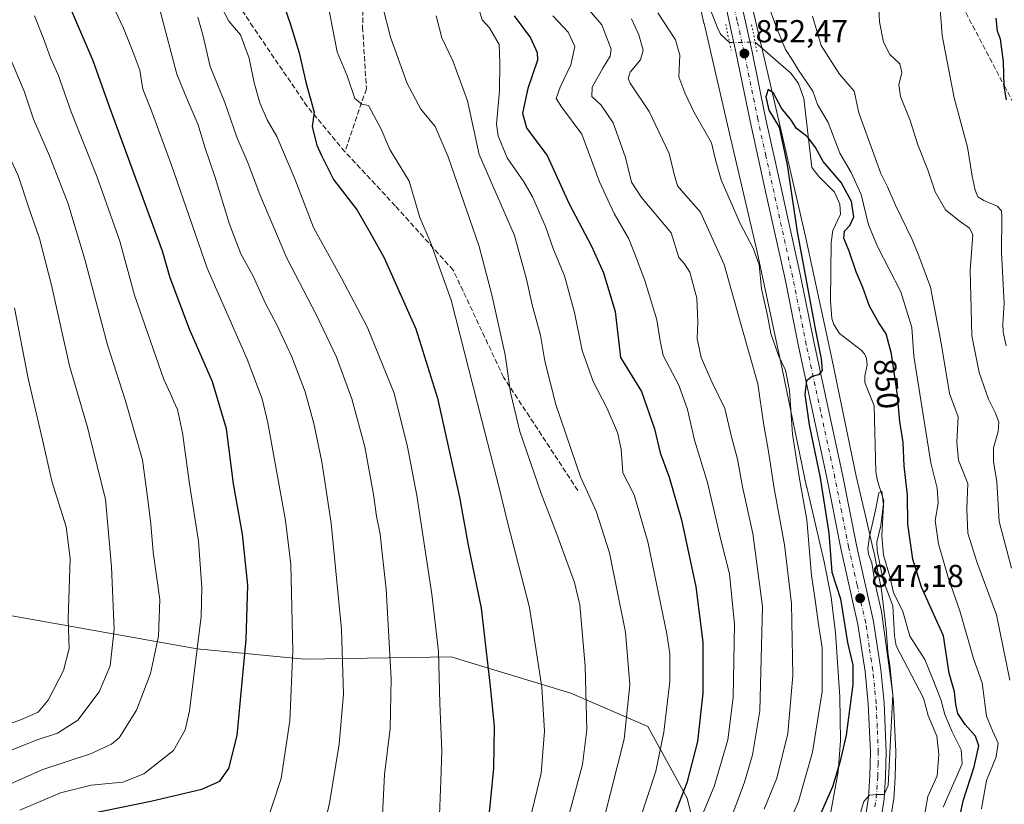
# Model space of a CAD drawing. Units: metres. Extents: x 623877 to 627314, y 4764255 to 4766630.
# Drawn here: x 624877 to 625188, y 4764741 to 4764989 of the extents above; entities that cross this region are included whole.
import ezdxf
from ezdxf.enums import TextEntityAlignment as Align

# ---------------------------------------------------------------- set-up
doc = ezdxf.new("R2010")
doc.units = ezdxf.units.M
doc.header["$MEASUREMENT"] = 0
for name, pattern in [('DGN Style 3', [2.307223458686699, 1.648016756204785, -0.6592067024819142]), ('DGN Style 4', [2.6384748266838614, 1.318413404963828, -0.6592067024819142, 0.001648016756204785, -0.6592067024819142]), ('DGN Style 5', [1.1536117293433497, 0.4944050268614355, -0.6592067024819142])]:
    doc.linetypes.add(name, pattern=pattern)
for name, color, linetype, lineweight in [('Arbolado forestal CxS', 92, 'Continuous', 0), ('Carretera de calzada única Cxs', 7, 'Continuous', 13), ('Carretera de calzada única eje', 7, 'DGN Style 4', 0), ('Corriente natural lineal', 142, 'Continuous', 13), ('Corriente natural lineal oculto', 9, 'DGN Style 4', 13), ('Curva de nivel maestra', 30, 'Continuous', 30), ('Curva de nivel normal', 30, 'Continuous', 0), ('Núcleo urbano CxS', 7, 'Continuous', 0), ('Puente lineal', 2, 'DGN Style 5', 0), ('Punto de cota en terreno', 7, 'Continuous', 0), ('Rótulo de curva de nivel directora', 7, 'Continuous', 0), ('Rótulo de punto de cota en terreno', 7, 'Continuous', 0), ('Senda', 7, 'DGN Style 3', 0)]:
    doc.layers.add(name, color=color, linetype=linetype, lineweight=lineweight)
doc.styles.add('Style-Arial', font='txt')

# ---------------------------------------------------------------- blocks, each defined once
blk = doc.blocks.new('*U8')
at = {"layer": 'Arbolado forestal CxS', "color": 92, "linetype": 'Continuous', "lineweight": 0}
blk.add_polyline3d([(625151.9593000002, 4764737.078299999, 843.3622999999935), (625152.8041000003, 4764742.487299999, 844.2446999999958), (625152.8337000003, 4764742.755899999, 844.2638000000006), (625153.2937000003, 4764749.845899999, 844.7544000000053), (625153.2993000001, 4764749.974500001, 844.762600000002), (625153.4693, 4764757.7345, 845.076199999996), (625153.4700999996, 4764757.800100001, 845.0763000000006), (625153.4672999998, 4764757.9299, 845.0783999999985), (625152.7972999997, 4764773.4099, 845.3181999999942), (625152.7855000002, 4764773.575300001, 845.3298999999971), (625151.7455000002, 4764784.0953, 845.027900000001), (625151.7254999997, 4764784.2543, 845.0138000000006), (625150.9567, 4764789.272700001, 844.883799999996), (625150.4392999997, 4764796.6987, 845.140400000004), (625150.3982999995, 4764797.1237, 845.1692999999941), (625150.1503, 4764799.1325, 845.2793999999994), (625148.9574999996, 4764808.784700001, 845.4700000000012), (625148.9495000001, 4764808.847899999, 845.4719000000041), (625148.8645000001, 4764809.3643, 845.4918000000034), (625148.8602999998, 4764809.3839, 845.4928000000073), (625146.5225000001, 4764820.985900001, 845.1022999999988), (625146.4725000003, 4764821.217300001, 845.1144000000058), (625143.9074999997, 4764832.251300001, 846.9352999999975), (625141.0078999996, 4764844.722899999, 847.4759000000049), (625133.2994999997, 4764881.7641, 848.3340000000027), (625133.2899000002, 4764881.8091, 848.330700000006), (625125.3706999999, 4764918.7961, 849.455700000006), (625125.3422999998, 4764918.924100001, 849.4621999999945), (625117.0137, 4764954.930299999, 849.7274000000034), (625117.0109000001, 4764954.9429, 849.7263999999997), (625114.6041000001, 4764965.272299999, 851.1027999999933), (625108.6155000003, 4764990.974099999, 853.173299999995)], dxfattribs=at)
blk = doc.blocks.new('*U9')
at = {"layer": 'Arbolado forestal CxS', "color": 92, "linetype": 'Continuous', "lineweight": 0}
for points in [[(625090.6363000004, 4764998.0977, 850.5383000000003), (625093.0066999998, 4764987.456900001, 850.6346999999952), (625093.0241, 4764987.381100001, 850.6419000000025), (625101.4269000003, 4764951.318299999, 852.3696000000054), (625109.7389000002, 4764915.382099999, 854.0424000000058), (625117.6397000002, 4764878.481500001, 856.1429000000062), (625125.3623000003, 4764841.371900001, 854.3147999999929), (625125.4023000002, 4764841.190500001, 854.3074000000053), (625130.8613, 4764817.7095, 852.4566000000051), (625133.1155000003, 4764806.521299999, 851.682799999995), (625134.4929000001, 4764795.3737, 852.9851000000054), (625135.9029000001, 4764775.135299999, 852.9949000000053), (625136.0802999996, 4764761.2641, 851.8583999999975), (625135.3627000004, 4764751.531300001, 851.1490000000049), (625132.6467000004, 4764736.5941, 849.8044999999984)], [(625094.5201000003, 4764715.3073, 864.7311999999948), (625087.7295000004, 4764743.160499999, 875.0455999999976), (625075.3021000001, 4764765.8397, 883.0761000000057), (625050.9972999999, 4764776.256100001, 892.4746000000014), (625017.4222999997, 4764786.4847, 902.9265000000015), (625013.3355, 4764787.730699999, 904.171100000007), (624966.9715, 4764786.991699999, 919.3132000000041), (624933.2494999999, 4764790.266899999, 930.776199999993), (624867.6312999995, 4764801.9309, 953.2152999999963), (624798.1222999999, 4764818.6165, 977.9575999999943), (624733.1807000004, 4764827.7499, 992.9611000000004), (624701.3935000002, 4764829.149900001, 999.748000000007), (624679.9493000006, 4764819.275699999, 1004.063500000004), (624658.5251000002, 4764808.130700001, 1007.312399999995), (624664.5219000002, 4764790.432700001, 1005.801800000001), (624680.4496999999, 4764787.509299999, 1003.651899999997), (624693.4023000002, 4764771.8281, 998.698000000004), (624705.9489000002, 4764741.524900001, 981.9323000000004), (624729.2134999996, 4764716.476700001, 969.6025999999983)]]:
    blk.add_polyline3d(points, dxfattribs=at)
blk = doc.blocks.new('5PATER')
at = {"layer": 'Punto de cota en terreno', "linetype": 'Continuous', "lineweight": 0}
h = blk.add_hatch(color=51, dxfattribs=at)
edge = h.paths.add_edge_path()
edge.add_ellipse((0, 0), major_axis=(-0.1095731443231308, -0.1110710700762829), ratio=0.9994222409660322, start_angle=0, end_angle=360)

msp = doc.modelspace()

# ---------------------------------------------------------------- linework, layer by layer
at = {"layer": 'Arbolado forestal CxS', "color": 92, "linetype": 'Continuous', "lineweight": 0}
for points in [[(625090.6363000004, 4764998.0977, 850.5383000000003), (625093.0066999998, 4764987.456900001, 850.6346999999952), (625093.0241, 4764987.381100001, 850.6419000000025), (625101.4269000003, 4764951.318299999, 852.3696000000054), (625109.7389000002, 4764915.382099999, 854.0424000000058), (625117.6397000002, 4764878.481500001, 856.1429000000062), (625125.3623000003, 4764841.371900001, 854.3147999999929), (625125.4023000002, 4764841.190500001, 854.3074000000053), (625130.8613, 4764817.7095, 852.4566000000051), (625133.1155000003, 4764806.521299999, 851.682799999995), (625134.4929000001, 4764795.3737, 852.9851000000054), (625135.9029000001, 4764775.135299999, 852.9949000000053), (625136.0802999996, 4764761.2641, 851.8583999999975), (625135.3627000004, 4764751.531300001, 851.1490000000049), (625132.6467000004, 4764736.5941, 849.8044999999984), (625132.1407000005, 4764735.779300001, 849.8684999999969), (625132.0604999998, 4764735.647100001, 849.8761999999989), (625127.4137000004, 4764727.828700001, 849.9673999999941), (625114.7521000003, 4764710.5275, 852.5344999999943), (625114.5563000003, 4764710.247500001, 852.5828000000038), (625114.4528999999, 4764710.0891, 852.6055999999954), (625110.5603, 4764703.953700001, 853.1055000000052)], [(625108.6155000003, 4764990.974099999, 853.173299999995), (625114.6041000001, 4764965.272299999, 851.1027999999933), (625117.0109000001, 4764954.9429, 849.7263999999997), (625117.0137, 4764954.930299999, 849.7274000000034), (625125.3422999998, 4764918.924100001, 849.4621999999945), (625125.3706999999, 4764918.7961, 849.455700000006), (625133.2899000002, 4764881.8091, 848.330700000006), (625133.2994999997, 4764881.7641, 848.3340000000027), (625141.0078999996, 4764844.722899999, 847.4759000000049), (625143.9074999997, 4764832.251300001, 846.9352999999975), (625146.4725000003, 4764821.217300001, 845.1144000000058), (625146.5225000001, 4764820.985900001, 845.1022999999988), (625148.8602999998, 4764809.3839, 845.4928000000073), (625148.8645000001, 4764809.3643, 845.4918000000034), (625148.9495000001, 4764808.847899999, 845.4719000000041), (625148.9574999996, 4764808.784700001, 845.4700000000012), (625150.1503, 4764799.1325, 845.2793999999994), (625150.3982999995, 4764797.1237, 845.1692999999941), (625150.4392999997, 4764796.6987, 845.140400000004), (625150.9567, 4764789.272700001, 844.883799999996), (625151.7254999997, 4764784.2543, 845.0138000000006), (625151.7455000002, 4764784.0953, 845.027900000001), (625152.7855000002, 4764773.575300001, 845.3298999999971), (625152.7972999997, 4764773.4099, 845.3181999999942), (625153.4672999998, 4764757.9299, 845.0783999999985), (625153.4700999996, 4764757.800100001, 845.0763000000006), (625153.4693, 4764757.7345, 845.076199999996), (625153.2993000001, 4764749.974500001, 844.762600000002), (625153.2937000003, 4764749.845899999, 844.7544000000053), (625152.8337000003, 4764742.755899999, 844.2638000000006), (625152.8041000003, 4764742.487299999, 844.2446999999958), (625151.9593000002, 4764737.078299999, 843.3622999999935)], [(624729.2134999996, 4764716.476700001, 969.6025999999983), (624705.9489000002, 4764741.524900001, 981.9323000000004), (624693.4023000002, 4764771.8281, 998.698000000004), (624680.4496999999, 4764787.509299999, 1003.651899999997), (624664.5219000002, 4764790.432700001, 1005.801800000001), (624658.5251000002, 4764808.130700001, 1007.312399999995), (624679.9493000006, 4764819.275699999, 1004.063500000004), (624701.3935000002, 4764829.149900001, 999.748000000007), (624733.1807000004, 4764827.7499, 992.9611000000004), (624798.1222999999, 4764818.6165, 977.9575999999943), (624867.6312999995, 4764801.9309, 953.2152999999963), (624933.2494999999, 4764790.266899999, 930.776199999993), (624966.9715, 4764786.991699999, 919.3132000000041), (625013.3355, 4764787.730699999, 904.171100000007), (625017.4222999997, 4764786.4847, 902.9265000000015), (625050.9972999999, 4764776.256100001, 892.4746000000014), (625075.3021000001, 4764765.8397, 883.0761000000057), (625087.7295000004, 4764743.160499999, 875.0455999999976), (625094.5201000003, 4764715.3073, 864.7311999999948)], [(625094.5201000003, 4764715.3073, 864.7311999999948), (625087.7295000004, 4764743.160499999, 875.0455999999976), (625075.3021000001, 4764765.8397, 883.0761000000057), (625050.9972999999, 4764776.256100001, 892.4746000000014), (625017.4222999997, 4764786.4847, 902.9265000000015), (625013.3355, 4764787.730699999, 904.171100000007), (624966.9715, 4764786.991699999, 919.3132000000041), (624933.2494999999, 4764790.266899999, 930.776199999993), (624867.6312999995, 4764801.9309, 953.2152999999963), (624798.1222999999, 4764818.6165, 977.9575999999943), (624733.1807000004, 4764827.7499, 992.9611000000004), (624701.3935000002, 4764829.149900001, 999.748000000007), (624679.9493000006, 4764819.275699999, 1004.063500000004), (624658.5251000002, 4764808.130700001, 1007.312399999995), (624664.5219000002, 4764790.432700001, 1005.801800000001), (624680.4496999999, 4764787.509299999, 1003.651899999997), (624693.4023000002, 4764771.8281, 998.698000000004), (624705.9489000002, 4764741.524900001, 981.9323000000004), (624729.2134999996, 4764716.476700001, 969.6025999999983)], [(625094.5201000003, 4764715.3073, 864.7311999999948), (625087.7295000004, 4764743.160499999, 875.0455999999976), (625075.3021000001, 4764765.8397, 883.0761000000057), (625050.9972999999, 4764776.256100001, 892.4746000000014), (625017.4222999997, 4764786.4847, 902.9265000000015), (625013.3355, 4764787.730699999, 904.171100000007), (624966.9715, 4764786.991699999, 919.3132000000041), (624933.2494999999, 4764790.266899999, 930.776199999993), (624867.6312999995, 4764801.9309, 953.2152999999963), (624798.1222999999, 4764818.6165, 977.9575999999943), (624733.1807000004, 4764827.7499, 992.9611000000004), (624701.3935000002, 4764829.149900001, 999.748000000007), (624679.9493000006, 4764819.275699999, 1004.063500000004), (624658.5251000002, 4764808.130700001, 1007.312399999995), (624664.5219000002, 4764790.432700001, 1005.801800000001), (624680.4496999999, 4764787.509299999, 1003.651899999997), (624693.4023000002, 4764771.8281, 998.698000000004), (624705.9489000002, 4764741.524900001, 981.9323000000004), (624729.2134999996, 4764716.476700001, 969.6025999999983)]]:
    msp.add_polyline3d(points, dxfattribs=at)
at = {"layer": 'Carretera de calzada única Cxs', "color": 7, "linetype": 'Continuous', "lineweight": 13}
for points in [[(625103.8101000005, 4764998.3101, 868.6251000000049), (625108.0701000001, 4764979.0101, 863.997000000003), (625112.4401000004, 4764957.6601, 855.5519999999962), (625117.5401, 4764934.610099999, 852.1587000000001), (625123.4401000004, 4764907.870100001, 857.5648999999976), (625127.7301000003, 4764886.6501, 855.2249000000012), (625136.7500999998, 4764844.720100001, 854.9321999999958), (625141.0601000005, 4764822.920100001, 852.7896999999939), (625146.4501, 4764798.880100001, 854.9630999999937), (625148.7600999996, 4764783.800100001, 852.5138000000006), (625149.8000999996, 4764773.280099999, 850.0581999999995), (625150.4700999996, 4764757.800100001, 859.9707999999956), (625150.3000999996, 4764750.040100001, 862.8950000000042), (625149.8400999998, 4764742.950099999, 862.932799999995), (625149.0000999998, 4764737.5701, 864.0565999999964)], [(625103.8101000005, 4764998.3101, 868.6251000000049), (625108.0701000001, 4764979.0101, 863.997000000003), (625112.4401000004, 4764957.6601, 855.5519999999962), (625117.5401, 4764934.610099999, 852.1587000000001), (625123.4401000004, 4764907.870100001, 857.5648999999976), (625127.7301000003, 4764886.6501, 855.2249000000012), (625136.7500999998, 4764844.720100001, 854.9321999999958), (625141.0601000005, 4764822.920100001, 852.7896999999939), (625146.4501, 4764798.880100001, 854.9630999999937), (625148.7600999996, 4764783.800100001, 852.5138000000006), (625149.8000999996, 4764773.280099999, 850.0581999999995), (625150.4700999996, 4764757.800100001, 859.9707999999956), (625150.3000999996, 4764750.040100001, 862.8950000000042), (625149.8400999998, 4764742.950099999, 862.932799999995), (625149.0000999998, 4764737.5701, 864.0565999999964)], [(625144.1101000002, 4764738.5601, 866.280899999998), (625144.8800999997, 4764743.4901, 863.9934999999969), (625145.3201000001, 4764750.2501, 861.3828999999969), (625145.4901000002, 4764757.7501, 857.6950000000071), (625144.8201000001, 4764772.9301, 860.3828000000068), (625143.8101000005, 4764783.1801, 863.773199999996), (625141.5500999996, 4764797.960100001, 871.6698000000034), (625136.1801000005, 4764821.890100001, 863.3681999999973), (625131.8601000002, 4764843.710100001, 865.8491000000067), (625122.8501000004, 4764885.630100001, 867.3482999999978), (625118.5701000001, 4764906.840100001, 868.018200000006), (625112.6700999998, 4764933.530099999, 860.3487000000023), (625107.5701000001, 4764956.620100001, 859.3522999999988), (625103.1901000004, 4764977.970100001, 861.9517999999954), (625098.9401000004, 4764997.2401, 866.5402999999933)], [(625144.1101000002, 4764738.5601, 866.280899999998), (625144.8800999997, 4764743.4901, 863.9934999999969), (625145.3201000001, 4764750.2501, 861.3828999999969), (625145.4901000002, 4764757.7501, 857.6950000000071), (625144.8201000001, 4764772.9301, 860.3828000000068), (625143.8101000005, 4764783.1801, 863.773199999996), (625141.5500999996, 4764797.960100001, 871.6698000000034), (625136.1801000005, 4764821.890100001, 863.3681999999973), (625131.8601000002, 4764843.710100001, 865.8491000000067), (625122.8501000004, 4764885.630100001, 867.3482999999978), (625118.5701000001, 4764906.840100001, 868.018200000006), (625112.6700999998, 4764933.530099999, 860.3487000000023), (625107.5701000001, 4764956.620100001, 859.3522999999988), (625103.1901000004, 4764977.970100001, 861.9517999999954), (625098.9401000004, 4764997.2401, 866.5402999999933)]]:
    msp.add_polyline3d(points, dxfattribs=at)
at = {"layer": 'Carretera de calzada única eje', "color": 7, "linetype": 'DGN Style 4', "lineweight": 0}
msp.add_polyline3d([(625146.9401000004, 4764740.530099999, 863.1254999999946), (625147.3601000002, 4764743.220100001, 861.814400000003), (625147.8101000005, 4764750.140100001, 859.3647000000057), (625147.8901000004, 4764753.890100001, 856.387600000002), (625147.9801000003, 4764757.770099999, 853.8350000000064), (625147.6401000004, 4764765.5101, 853.276199999993), (625147.3101000005, 4764773.100099999, 853.4391000000032), (625146.7901, 4764778.360099999, 854.5295999999945), (625146.2801000001, 4764783.4901, 857.4437999999938), (625145.1501000002, 4764790.880100001, 863.6630000000005), (625144.0000999998, 4764798.420100001, 864.4087000000001), (625141.3101000005, 4764810.440099999, 858.7565000000033), (625138.6201, 4764822.4001, 857.8083000000044), (625136.4600999998, 4764833.3101, 861.2822000000016), (625134.3101000005, 4764844.210100001, 860.2213000000047), (625129.7901, 4764865.1801, 862.6698999999935), (625125.2901, 4764886.140100001, 860.8248000000023), (625123.1501000002, 4764896.7401, 859.0580999999949), (625121.0000999998, 4764907.350099999, 862.3168000000006), (625118.0601000005, 4764920.720100001, 859.922000000006), (625115.1001000004, 4764934.0701, 856.3318), (625112.5601000005, 4764945.590100001, 868.7737999999954), (625110.0000999998, 4764957.140100001, 856.6935999999987), (625107.8101000005, 4764967.8101, 868.280899999998), (625105.6300999997, 4764978.4901, 862.5518000000012), (625103.5000999998, 4764988.140100001, 856.3393999999971), (625101.3800999997, 4764997.770099999, 866.8319999999949)], dxfattribs=at)
at = {"layer": 'Corriente natural lineal', "color": 142, "linetype": 'Continuous', "lineweight": 13}
for points in [[(625080.5876000002, 4765049.370200001, 852.532600000006), (625080.7211999996, 4765048.910399999, 852.4909000000043), (625081.2792999997, 4765039.122500001, 851.936400000006), (625082.7074999996, 4765032.8804, 851.524900000004), (625083.4643999999, 4765023.859200001, 851.3718999999984), (625086.5107000005, 4765014.130700001, 851.1609000000027), (625087.915, 4765006.4362, 850.4242999999988), (625090.0810000002, 4765001.779999999, 850.7565000000033), (625093, 4764997, 850.4838000000019), (625097.3457000004, 4764985.8365, 849.9455000000017), (625098.2717000004, 4764984.050600001, 850.0972000000038), (625101.0665999996, 4764981.377, 850.3271999999997)], [(625109.1401000004, 4764981.5001, 852.4342000000034), (625120.4401000004, 4764971.700099999, 853.0688999999984), (625122.8000999996, 4764968.4801, 853.5531000000047), (625124.5201000003, 4764963.720100001, 853.0203999999941), (625127.0379999997, 4764941.9792, 848.5724999999949), (625129.2710999995, 4764939.187799999, 848.7292000000016), (625134.2125000004, 4764934.241699999, 848.5436999999948), (625135.8019000003, 4764930.4386, 848.2762999999978), (625136.0497000003, 4764927.274599999, 848.1515999999974), (625133.6550000003, 4764922.127400001, 848.2774000000064), (625133.0811000001, 4764918.3391, 847.9830999999976), (625132.9123999998, 4764899.9472, 847.3592999999966), (625133.2845999999, 4764894.445, 847.4066000000021), (625133.9254999999, 4764892.489200001, 847.3845000000002), (625135.7193999998, 4764889.691199999, 847.156799999997), (625142.6087999997, 4764884.428400001, 847.3071999999958), (625143.6810999997, 4764883.2576, 847.3386000000029), (625144.3123000005, 4764881.791400001, 847.2403999999952), (625144.4221999999, 4764879.819800001, 846.9768000000041), (625143.7081000004, 4764876.2612, 846.5215999999928), (625143.7578999996, 4764874.200800001, 846.4474999999949), (625146.6834000006, 4764866.893999999, 846.0109999999986), (625147.1778999995, 4764846.0471, 845.459600000002), (625147.6867000004, 4764843.262700001, 845.3325000000042), (625149.7429000001, 4764836.9639, 845.5709999999963), (625148.7588999998, 4764829.1086, 845.423299999995), (625147.5377000002, 4764823.905999999, 844.7783999999956), (625147.6546, 4764821.2127, 844.6918000000006), (625149.4784000004, 4764811.883300001, 845.3092000000034), (625152.5448000003, 4764803.8146, 844.1411999999982), (625153.1112000003, 4764794.379699999, 844.1325999999973), (625153.6397000002, 4764791.265100001, 844.0390999999945), (625162.2625000002, 4764774.692700001, 841.7072999999947), (625163.7117999997, 4764769.288000001, 841.7850000000036), (625166.4162999997, 4764762.7292, 841.5712000000058), (625167.0839999998, 4764756.990300001, 841.1229000000021), (625166.5587999999, 4764750.2125, 841.026199999993), (625163.5988999996, 4764743.755200001, 841.624800000005), (625162.1686000006, 4764735.3215, 841.060500000007)]]:
    msp.add_polyline3d(points, dxfattribs=at)
at = {"layer": 'Corriente natural lineal oculto', "color": 9, "linetype": 'DGN Style 4', "lineweight": 13, "extrusion": (-0.2524626489946504, -0.003849402624380689, 0.9675989835474402), "elevation": -175334.2272465634, "flags": 128}
msp.add_lwpolyline([(-4754897.516176039, 675282.9844564608), (-4754897.516176039, 675291.3292755047)], dxfattribs=at)
at = {"layer": 'Curva de nivel maestra', "color": 30, "linetype": 'Continuous', "lineweight": 30, "flags": 128}
for points, elevation in [([(624900.0599999997, 4764738.530099999), (624918.5800000001, 4764742.270099999), (624934.6500000004, 4764746.0701), (624940.3200000003, 4764748.5701), (624943.1500000004, 4764752.530099999), (624945.7999999998, 4764762.920100001), (624948.6399999997, 4764793.2601), (624949.1500000004, 4764810.360099999), (624947.4800000006, 4764826.370100001), (624944.6799999997, 4764842.2401), (624942.4699999997, 4764859.620100001), (624938.04, 4764874.4801), (624930.8200000003, 4764891.0801), (624924.6600000003, 4764907.200099999), (624922.2800000003, 4764915.600099999), (624905.4600000001, 4764961.4101), (624900.4600000001, 4764975.5801), (624888.5700000003, 4765003.3201)], 925), ([(624958.7699999996, 4764998.360099999), (624962.6900000004, 4764987.090100001), (624965.4100000003, 4764978.100099999), (624967.5899999999, 4764968.5001), (624970.1200000001, 4764959.460100001), (624969.4800000006, 4764954.9001), (624969.9500000002, 4764952.6601), (624970.9299999997, 4764949.030099999), (624972.2800000003, 4764945.960100001), (624976.1699999999, 4764938.1601), (624983.6100000005, 4764928.590100001), (624987.6200000001, 4764921.600099999), (624992.1500000004, 4764913.470100001), (625002.1299999999, 4764891.120100001), (625009, 4764869.270099999), (625015.9299999997, 4764838.0601), (625018.6299999999, 4764822.9101), (625022.7599999999, 4764803.090100001), (625025.5599999997, 4764778.5601), (625026.8399999999, 4764765.840100001), (625026.6799999997, 4764752.670100001), (625024.7400000002, 4764733.380100001)], 900), ([(625033.1799999997, 4764989.7601), (625038.3099999997, 4764982.8201), (625040.4299999997, 4764978.280099999), (625040.4800000006, 4764975.800100001), (625037.5199999996, 4764966.9101), (625035.7599999999, 4764959.100099999), (625037.0099999999, 4764954.5001), (625039.3799999999, 4764951.390100001), (625043.5800000001, 4764945.7401), (625050.4900000002, 4764930.4901), (625057.5499999998, 4764917.170100001), (625061.3600000005, 4764908.8101), (625065, 4764896.600099999), (625066.7400000002, 4764882.0701), (625073.3399999999, 4764871.370100001), (625077.4600000001, 4764859.5701), (625079.2000000002, 4764852.0601), (625082.0700000003, 4764844.4001), (625085.9199999999, 4764830.920100001), (625090.4400000004, 4764809.780099999), (625092.6500000004, 4764792.370100001), (625092.6399999997, 4764776.300100001), (625090.9299999997, 4764761.050100001), (625087.6100000005, 4764748.0801), (625081.4800000006, 4764732.420100001)], 875), ([(625188.4000000004, 4764963.360099999), (625187.6299999999, 4764967.6501), (625187.4600000001, 4764975.350099999), (625186.5199999996, 4764982.4001), (625185.5499999998, 4764984.940099999), (625185.1799999997, 4764989.0701)], 875), ([(625172.9699999997, 4764733.720100001), (625174.75, 4764742.4101), (625178.25, 4764753.100099999), (625179.6500000004, 4764759.700099999), (625178.6399999997, 4764762.7501), (625175.4199999999, 4764766.4001), (625173.0800000001, 4764769.880100001), (625172.3799999999, 4764772.690099999), (625172.0199999996, 4764776.7401), (625170.2999999998, 4764782.630100001), (625168.5599999997, 4764794.4101), (625164.5, 4764803.190099999), (625161.5999999996, 4764809.7401), (625158.8200000003, 4764818.4901), (625157.29, 4764829.530099999), (625157.1900000004, 4764838.710100001), (625156.1699999999, 4764847.9101), (625155.79, 4764855.3201), (625154.8099999997, 4764861.920100001), (625154.0300000003, 4764870.1501), (625152.1600000003, 4764883.270099999), (625150.4699999997, 4764889.590100001), (625148.1200000001, 4764892.9801), (625145.2100000001, 4764898.3301), (625143.1500000004, 4764904.170100001), (625140.9699999997, 4764909.110099999), (625138.7599999999, 4764915.670100001), (625137.0700000003, 4764919.720100001), (625137.3399999999, 4764921.9001), (625139.0099999999, 4764923.6601), (625140.2800000003, 4764926.450099999), (625139.5599999997, 4764931.3201), (625136.2999999998, 4764937.290100001), (625130.6399999997, 4764943.840100001), (625128.2000000002, 4764948.280099999), (625125.7999999998, 4764951.590100001), (625122.1299999999, 4764954.420100001), (625120.6200000001, 4764956.780099999), (625117.4900000002, 4764960.700099999), (625114.9199999999, 4764965.370100001), (625113.2300000006, 4764966.590100001), (625112.4900000002, 4764964.220100001), (625113.4900000002, 4764960.0801), (625116.6900000004, 4764954.7401), (625119.2599999999, 4764942.840100001), (625122.4199999999, 4764921.7501), (625128.1900000004, 4764890.6501), (625129.9800000006, 4764881.640100001), (625130.2400000002, 4764878.020099999), (625129.0999999996, 4764876.6801), (625127.1500000004, 4764876.110099999), (625125.3399999999, 4764874.800100001), (625124.7699999996, 4764870.4801), (625126.1699999999, 4764860.860099999), (625129.6200000001, 4764844.200099999), (625132.4000000004, 4764826.720100001), (625133.3799999999, 4764814.4101), (625136.0599999997, 4764806.050100001), (625138.25, 4764792.3101), (625140, 4764785.0801), (625139.9400000004, 4764779.0801), (625137.8099999997, 4764763.0801), (625135.8399999999, 4764754.4101), (625133.5899999999, 4764746.7401), (625127.9800000006, 4764734.1801)], 850)]:
    msp.add_lwpolyline(points, dxfattribs=dict(at, elevation=elevation))
at = {"layer": 'Curva de nivel normal', "color": 30, "linetype": 'Continuous', "lineweight": 0, "flags": 128}
for points, elevation in [([(624972.9699999997, 4765001.289999999), (624977.3899999997, 4764978.41), (624980.4600000001, 4764970.859999999), (624982.9100000003, 4764963.779999999), (624985.0999999996, 4764961.949999999), (624987.1900000004, 4764961.560000001), (624991.2199999997, 4764954.050000001), (624994, 4764947.66), (625000.0499999998, 4764937.699999999), (625003.4000000004, 4764926.220000001), (625006.7000000002, 4764918.680000001), (625013.3300000001, 4764900.15), (625022.9299999997, 4764862.26), (625028.4600000001, 4764841.01), (625031.2100000001, 4764829.77), (625038.0199999996, 4764803.279999999), (625041.8700000001, 4764778.230000001), (625042.7800000003, 4764764.279999999), (625041.6399999997, 4764751.08), (625037.5199999996, 4764733.67)], 895), ([(625189.9400000004, 4764815.710000001), (625186.0800000001, 4764830.380000001), (625185.3399999999, 4764843.02), (625184.3499999996, 4764849.25), (625184.29, 4764853.619999999), (625185.79, 4764858.779999999), (625186.0199999996, 4764861.680000001), (625184.9500000002, 4764864.609999999), (625182.7300000006, 4764868.939999999), (625179.8300000001, 4764877.34), (625177.5, 4764888.960000001), (625177.2300000006, 4764897.560000001), (625176.9100000003, 4764909.49), (625177.7400000002, 4764920.850000001), (625176.7800000003, 4764922.92), (625173.4500000002, 4764925.180000001), (625169.1600000003, 4764928.65), (625165.9199999999, 4764934.359999999), (625163.6799999997, 4764940.91), (625160.4800000006, 4764949.09), (625157.9900000002, 4764956.779999999), (625154.9699999997, 4764964.42), (625154.4800000006, 4764968.050000001), (625155.3799999999, 4764971.939999999), (625154.79, 4764974.619999999), (625151.5700000003, 4764977.65), (625149.6100000005, 4764981.480000001), (625148.3399999999, 4764987.91), (625147.9800000006, 4764995.930000001)], 865), ([(624865.9000000004, 4764993.890000001), (624870.6900000004, 4764985.460000001), (624873.4199999999, 4764978.460000001), (624878.6600000003, 4764966.029999999), (624881.5899999999, 4764957.230000001), (624886.6500000004, 4764945.66), (624892.5, 4764930.58), (624897.7699999996, 4764913.02), (624904.8899999997, 4764886.07), (624910.5599999997, 4764868.74), (624915.9299999997, 4764849.850000001), (624917.7800000003, 4764836.460000001), (624918.6399999997, 4764829.66), (624919.3799999999, 4764820.699999999), (624921.3899999997, 4764805.789999999), (624921.0599999997, 4764794.279999999), (624918.4500000002, 4764782.460000001), (624914.0599999997, 4764770.9), (624908.5899999999, 4764762.199999999), (624906.2199999997, 4764760.27), (624899.5499999998, 4764757.189999999), (624884.5899999999, 4764752.25), (624871.54, 4764746.49), (624860.5700000003, 4764739.77)], 935), ([(624905.7599999999, 4764994.949999999), (624910.0199999996, 4764985.890000001), (624912.8899999997, 4764978.550000001), (624915.0800000001, 4764972.640000001), (624916.1100000005, 4764966.680000001), (624918.8499999996, 4764959.9), (624925.0800000001, 4764942.74), (624936.3600000005, 4764910.230000001), (624949.0199999996, 4764881.529999999), (624953.7300000006, 4764869.09), (624955.5300000003, 4764861.560000001), (624961.0199999996, 4764830.699999999), (624962.75, 4764816.84), (624963.4100000003, 4764789.680000001), (624962.4500000002, 4764767.630000001), (624959.6799999997, 4764749.41), (624954.5099999999, 4764733.710000001)], 920), ([(624940.9100000003, 4764992.57), (624943.1500000004, 4764988.140000001), (624946.9199999999, 4764983.76), (624949.6500000004, 4764976.42), (624951.1500000004, 4764968.66), (624952.9199999999, 4764962.350000001), (624955.29, 4764957.039999999), (624958.3099999997, 4764951.74), (624964.0499999998, 4764938.41), (624969.8700000001, 4764923.050000001), (624978.7100000001, 4764907.100000001), (624986.7800000003, 4764891.77), (624995.3099999997, 4764870.880000001), (624999.4800000006, 4764853.980000001), (625002.5, 4764838.59), (625007.1799999997, 4764807.460000001), (625009.2999999998, 4764789.41), (625009.7000000002, 4764773.08), (625010.3399999999, 4764758.08), (625010.0700000003, 4764748.74), (625009.54, 4764735.08)], 905), ([(624991.54, 4764993.359999999), (624994.1699999999, 4764983.02), (624999.4000000004, 4764968.460000001), (625003.7400000002, 4764960.41), (625008.2400000002, 4764954.939999999), (625012.3799999999, 4764945.390000001), (625022.1399999997, 4764917.140000001), (625026.1699999999, 4764901.83), (625030.2800000003, 4764882.939999999), (625032.0300000003, 4764871.029999999), (625035, 4764858.77), (625041.6299999999, 4764839.220000001), (625046.6699999999, 4764826.430000001), (625052.1699999999, 4764811.17), (625053.8600000005, 4764804.100000001), (625055.5199999996, 4764784.850000001), (625056.0899999999, 4764764.699999999), (625054.6699999999, 4764753.789999999), (625049.4699999997, 4764734.24)], 890), ([(625021.7999999998, 4764992.74), (625023.0599999997, 4764988.480000001), (625025.4000000004, 4764986.02), (625028.4000000004, 4764980.710000001), (625028.6799999997, 4764974.99), (625028.54, 4764966.199999999), (625027.5700000003, 4764955.66), (625028.1500000004, 4764951.970000001), (625030.9500000002, 4764944.99), (625036.2400000002, 4764937.480000001), (625038.9500000002, 4764932.76), (625043, 4764923.430000001), (625045.5999999996, 4764916.17), (625049.0300000003, 4764907.800000001), (625052.2100000001, 4764896.310000001), (625054.6500000004, 4764884.300000001), (625058.0499999998, 4764874.560000001), (625062.4500000002, 4764865.99), (625065.7699999996, 4764858.430000001), (625066.8600000005, 4764853.180000001), (625067.4400000004, 4764845.77), (625069.1100000005, 4764842.52), (625071.0199999996, 4764838.77), (625075.2699999996, 4764824), (625081.29, 4764795.029999999), (625082.2000000002, 4764788.699999999), (625082.2000000002, 4764779.980000001), (625080.3399999999, 4764763.99), (625077.8399999999, 4764751.74), (625072.8399999999, 4764736.42)], 880), ([(625180.4800000006, 4764739.810000001), (625182.0800000001, 4764748.77), (625185.1200000001, 4764756.26), (625185.7800000003, 4764760.52), (625184.0999999996, 4764764.199999999), (625182.0800000001, 4764769.08), (625180.75, 4764779.58), (625177.9800000006, 4764787.26), (625173.6799999997, 4764802.26), (625170.1100000005, 4764812.480000001), (625166.9400000004, 4764823.33), (625165.9400000004, 4764830.699999999), (625166.8899999997, 4764836.220000001), (625166.5800000001, 4764840.9), (625164.5199999996, 4764848.92), (625159.1399999997, 4764882.550000001), (625158.5800000001, 4764891.58), (625155.1100000005, 4764902.779999999), (625147.7800000003, 4764917.100000001), (625144.9400000004, 4764923.949999999), (625142.6299999999, 4764933.460000001), (625139.3799999999, 4764940.42), (625135.8499999996, 4764946.51), (625132.1600000003, 4764956.15), (625128.8200000003, 4764961.82), (625127.3760000002, 4764966.058900001), (625122.8119000001, 4764972.6735), (625120.9598000003, 4764975.782400001), (625118.7599999999, 4764979.130000001), (625115.7000000002, 4764986.630000001), (625113.25, 4764993.34)], 855), ([(625188.2999999998, 4764885.75), (625187.3200000003, 4764890.109999999), (625187.2100000001, 4764892.75), (625187.6299999999, 4764899.08), (625186.8799999999, 4764915.100000001), (625186.9500000002, 4764926.710000001), (625186.8200000003, 4764928.380000001), (625185.5099999999, 4764929.84), (625181.2300000006, 4764931.560000001), (625179.3700000001, 4764932.779999999), (625178.5199999996, 4764934.84), (625177.5599999997, 4764939.310000001), (625176.0899999999, 4764948.42), (625171.8799999999, 4764963.980000001), (625170.1299999999, 4764973.180000001), (625168.0899999999, 4764983.600000001), (625167.2699999996, 4764994.880000001)], 870), ([(624877.3300000001, 4764739.470000001), (624890.0899999999, 4764744.880000001), (624899.7599999999, 4764747.34), (624909.7599999999, 4764748.279999999), (624916.4400000004, 4764750.890000001), (624925.7199999997, 4764758.189999999), (624929.4199999999, 4764764.800000001), (624930.79, 4764770.76), (624934.4800000006, 4764800.460000001), (624934.6799999997, 4764809.58), (624933.5800000001, 4764824.24), (624930.8399999999, 4764842.27), (624928.5700000003, 4764858.33), (624926.9900000002, 4764865.680000001), (624925.7199999997, 4764868.4), (624924.9100000003, 4764870.439999999), (624922.6799999997, 4764875.140000001), (624913.4699999997, 4764901.789999999), (624908.79, 4764918.74), (624901.7199999997, 4764938.939999999), (624893.4299999997, 4764959.539999999), (624889.3499999996, 4764971.24), (624886.9600000001, 4764976.59), (624884.7800000003, 4764982.699999999), (624881.9400000004, 4764989.74)], 930), ([(624971.79, 4764727.960000001), (624974.9600000001, 4764741.619999999), (624977.9400000004, 4764760.199999999), (624979.2999999998, 4764775.939999999), (624978.7100000001, 4764796.41), (624975.5, 4764829.939999999), (624972.5300000003, 4764849.180000001), (624970.0199999996, 4764861.34), (624967.2800000003, 4764871.26), (624963.0599999997, 4764882.32), (624958.3799999999, 4764892.350000001), (624954.7599999999, 4764899.119999999), (624950.8399999999, 4764907.720000001), (624946.9800000006, 4764914.74), (624943.3600000005, 4764924.08), (624938.9100000003, 4764938.789999999), (624935.6600000003, 4764948.390000001), (624933.4900000002, 4764955.480000001), (624930.1399999997, 4764963.26), (624926.8200000003, 4764971.439999999), (624921.6399999997, 4764990.960000001)], 915), ([(624933.3700000001, 4764989.41), (624935.1500000004, 4764983.34), (624937.3499999996, 4764973.779999999), (624941.9000000004, 4764962.439999999), (624945.7699999996, 4764951.560000001), (624949.3200000003, 4764943.210000001), (624952.9500000002, 4764933.5), (624961.4800000006, 4764913.41), (624970.8200000003, 4764895.41), (624977.1399999997, 4764882.25), (624982.0099999999, 4764869.100000001), (624986.0800000001, 4764853.949999999), (624988.8200000003, 4764838.880000001), (624989.7199999997, 4764832.119999999), (624990.9100000003, 4764826.460000001), (624991.5300000003, 4764820.42), (624992.8099999997, 4764809.08), (624994.4199999999, 4764780.939999999), (624994.0199999996, 4764765.220000001), (624992.2999999998, 4764750.67), (624991.2999999998, 4764731.630000001)], 910), ([(625008.5499999998, 4764989.74), (625010.3399999999, 4764982.82), (625013.8399999999, 4764975.66), (625018.4400000004, 4764963.02), (625022.1100000005, 4764946.039999999), (625033.3099999997, 4764920.59), (625037.0999999996, 4764906.76), (625038.8399999999, 4764898.680000001), (625041.5, 4764889.189999999), (625042.8300000001, 4764881), (625046.2800000003, 4764867.289999999), (625054.0599999997, 4764844.449999999), (625058.9900000002, 4764833.689999999), (625063.1900000004, 4764820.49), (625068.3099999997, 4764795.49), (625069.6699999999, 4764778.960000001), (625067.8399999999, 4764761.84), (625061.3099999997, 4764736.029999999)], 885), ([(625045.3499999996, 4764989.75), (625050.1799999997, 4764984.66), (625052.2599999999, 4764980.140000001), (625051.0099999999, 4764974.380000001), (625047.6799999997, 4764967.310000001), (625046.4500000002, 4764963.77), (625048.0800000001, 4764961.07), (625054.4600000001, 4764952.460000001), (625060.1100000005, 4764937.439999999), (625064.6500000004, 4764927.460000001), (625069.2800000003, 4764919.550000001), (625071.1600000003, 4764914.970000001), (625074.3600000005, 4764906.42), (625078.0999999996, 4764893.99), (625079.25, 4764887.310000001), (625080.1799999997, 4764882.710000001), (625085.04, 4764873.390000001), (625087.7800000003, 4764865.74), (625090.0800000001, 4764856.08), (625094.1500000004, 4764842.689999999), (625098.3799999999, 4764824.67), (625101.0199999996, 4764813.9), (625102.5999999996, 4764798.07), (625102.25, 4764774.939999999), (625100.5199999996, 4764761.57), (625096.2599999999, 4764746.84), (625086.6799999997, 4764724.02)], 870), ([(625056.9299999997, 4764991.51), (625060.8399999999, 4764986.960000001), (625063.7699999996, 4764979.310000001), (625063.4100000003, 4764977.130000001), (625061.0999999996, 4764973.27), (625057.7400000002, 4764967.279999999), (625057.6600000003, 4764964.34), (625060.6500000004, 4764961.65), (625064.3700000001, 4764956.029999999), (625068.2800000003, 4764945.09), (625070.1299999999, 4764937.390000001), (625073.3600000005, 4764932.51), (625082.6799999997, 4764921.439999999), (625085.0700000003, 4764913.630000001), (625086.8600000005, 4764911.619999999), (625088.5700000003, 4764908.960000001), (625090.7199999997, 4764900.76), (625091.0599999997, 4764893.140000001), (625090.8200000003, 4764888.09), (625092.1600000003, 4764882.08), (625095.5199999996, 4764874.41), (625099.5999999996, 4764866.08), (625101.6799999997, 4764857.08), (625103.5599999997, 4764850.08), (625105.2000000002, 4764841.289999999), (625108.4299999997, 4764826.600000001), (625111.4800000006, 4764803.619999999), (625110.5899999999, 4764770.74), (625108.2699999996, 4764756.890000001), (625105.75, 4764748.27), (625099.0800000001, 4764730.15)], 865), ([(625078.4900000002, 4764990.789999999), (625084.04, 4764982.26), (625085.3700000001, 4764977.350000001), (625085.0800000001, 4764970.539999999), (625086.9500000002, 4764965.529999999), (625089.9199999999, 4764959.300000001), (625095.3399999999, 4764949.74), (625096.6299999999, 4764944.41), (625098.4100000003, 4764938.07), (625104.3799999999, 4764924.350000001), (625108.54, 4764916.539999999), (625110.3700000001, 4764911.359999999), (625111.1100000005, 4764903.699999999), (625113.0700000003, 4764895.33), (625114.0800000001, 4764889.66), (625116.4699999997, 4764882.75), (625118.7000000002, 4764878.16), (625119.9600000001, 4764871.66), (625120.8799999999, 4764857.980000001), (625123.0899999999, 4764843.84), (625125.4600000001, 4764830.9), (625126.9600000001, 4764813.439999999), (625128.1100000005, 4764805.720000001), (625129.0300000003, 4764798.640000001), (625130.2599999999, 4764790.619999999), (625130.2800000003, 4764776.880000001), (625127.2800000003, 4764757.67), (625122.8099999997, 4764742.189999999), (625116.6200000001, 4764728.029999999)], 855), ([(625189.4900000002, 4764780.430000001), (625185.2199999997, 4764801), (625179.0300000003, 4764817.74), (625176.2599999999, 4764826.74), (625175.8600000005, 4764834.41), (625176.2199999997, 4764842.41), (625173.2599999999, 4764849.74), (625172.7000000002, 4764855.41), (625173.1500000004, 4764863.41), (625170.3899999997, 4764870.74), (625167.8200000003, 4764886.65), (625164.3899999997, 4764904.220000001), (625160.7999999998, 4764914.130000001), (625158.6600000003, 4764919.32), (625153.4299999997, 4764930.100000001), (625150.8799999999, 4764935.880000001), (625148.8099999997, 4764940.119999999), (625141.7999999998, 4764959.26), (625140.3600000005, 4764966.060000001), (625135.7999999998, 4764971.449999999), (625129.9500000002, 4764980.470000001), (625127.2400000002, 4764989.66)], 860), ([(624847.1399999997, 4764740.92), (624857.0899999999, 4764748.42), (624866.7599999999, 4764754.380000001), (624875.0899999999, 4764758.5), (624882.7599999999, 4764761.59), (624889.1200000001, 4764763.720000001), (624895.5599999997, 4764767.75), (624902.2599999999, 4764776.699999999), (624905.7300000006, 4764784.9), (624907.04, 4764796.41), (624906.1600000003, 4764816.08), (624904.3399999999, 4764837.41), (624898.4800000006, 4764860.430000001), (624892.9500000002, 4764879.439999999), (624887.3300000001, 4764904.939999999), (624883.4699999997, 4764919.600000001), (624880.3600000005, 4764928.630000001), (624876.79, 4764939.5), (624872.7800000003, 4764948.01), (624869.3600000005, 4764954.41), (624866.7199999997, 4764962.92), (624859.9800000006, 4764977.17), (624852.04, 4764988.82)], 940), ([(625070.1600000003, 4764988.810000001), (625072.4500000002, 4764983.76), (625073.8600000005, 4764979), (625072.9800000006, 4764975.92), (625069.75, 4764972), (625069.0999999996, 4764970.029999999), (625069.79, 4764968.619999999), (625075.6900000004, 4764959.680000001), (625082.0199999996, 4764946.350000001), (625083.7599999999, 4764939.42), (625084.6500000004, 4764936.199999999), (625086.5099999999, 4764934), (625091.9299999997, 4764927.92), (625099.3700000001, 4764911.439999999), (625104.7400000002, 4764892.25), (625110.0300000003, 4764873.810000001), (625111.75, 4764861.41), (625113.3799999999, 4764852.439999999), (625115.1699999999, 4764840.82), (625118.3600000005, 4764823.039999999), (625120.5800000001, 4764804.600000001), (625121.04, 4764781.84), (625119.4900000002, 4764763.619999999), (625116.0199999996, 4764749.550000001), (625112, 4764739.75)], 860), ([(624875.6399999997, 4764897.710000001), (624879.8899999997, 4764875.439999999), (624884.4600000001, 4764856.109999999), (624887.3399999999, 4764843.08), (624891.9500000002, 4764828.74), (624893.1699999999, 4764818.74), (624892.4900000002, 4764799.74), (624892.8399999999, 4764790.41), (624891.1100000005, 4764783.41), (624886.1900000004, 4764774.08), (624883.04, 4764770.359999999), (624877.2800000003, 4764767.810000001), (624865.6600000003, 4764763.850000001)], 945), ([(625168.3899999997, 4764740.42), (625174.4600000001, 4764754.02), (625174.1399999997, 4764758.49), (625171.2800000003, 4764764.109999999), (625168.9400000004, 4764769.560000001), (625167.6699999999, 4764774.33), (625165, 4764781.230000001), (625162.6699999999, 4764786.949999999), (625157.9199999999, 4764794.27), (625155.75, 4764802.039999999), (625152.8099999997, 4764808.08), (625151.6299999999, 4764813.100000001), (625149.6299999999, 4764819.82), (625149.1200000001, 4764825.9), (625149.6100000005, 4764835.630000001), (625149.1299999999, 4764839.970000001), (625148.1100000005, 4764839.49), (625147.0700000003, 4764833.970000001), (625145.1600000003, 4764825.720000001), (625144.6600000003, 4764822.050000001), (625144.9400000004, 4764820.109999999), (625145.9299999997, 4764817.359999999), (625147.0300000003, 4764810.74), (625148.9600000001, 4764802.08), (625152.5599999997, 4764775.890000001), (625151.1299999999, 4764747.24), (625149.8200000003, 4764744.380000001), (625147.5599999997, 4764744.390000001), (625145.2000000002, 4764744.210000001), (625143.3799999999, 4764742.119999999), (625142.0499999998, 4764737.609999999)], 845)]:
    msp.add_lwpolyline(points, dxfattribs=dict(at, elevation=elevation))
at = {"layer": 'Núcleo urbano CxS', "color": 7, "linetype": 'Continuous', "lineweight": 0}
for points in [[(625132.6467000004, 4764736.5941, 849.8044999999984), (625135.3627000004, 4764751.531300001, 851.1490000000049), (625136.0802999996, 4764761.2641, 851.8583999999975), (625135.9029000001, 4764775.135299999, 852.9949000000053), (625134.4929000001, 4764795.3737, 852.9851000000054), (625133.1155000003, 4764806.521299999, 851.682799999995), (625130.8613, 4764817.7095, 852.4566000000051), (625125.4023000002, 4764841.190500001, 854.3074000000053), (625125.3623000003, 4764841.371900001, 854.3147999999929), (625117.6397000002, 4764878.481500001, 856.1429000000062), (625109.7389000002, 4764915.382099999, 854.0424000000058), (625101.4269000003, 4764951.318299999, 852.3696000000054), (625093.0241, 4764987.381100001, 850.6419000000025), (625093.0066999998, 4764987.456900001, 850.6346999999952), (625090.6363000004, 4764998.0977, 850.5383000000003)], [(625090.6363000004, 4764998.0977, 850.5383000000003), (625093.0066999998, 4764987.456900001, 850.6346999999952), (625093.0241, 4764987.381100001, 850.6419000000025), (625101.4269000003, 4764951.318299999, 852.3696000000054), (625109.7389000002, 4764915.382099999, 854.0424000000058), (625117.6397000002, 4764878.481500001, 856.1429000000062), (625125.3623000003, 4764841.371900001, 854.3147999999929), (625125.4023000002, 4764841.190500001, 854.3074000000053), (625130.8613, 4764817.7095, 852.4566000000051), (625133.1155000003, 4764806.521299999, 851.682799999995), (625134.4929000001, 4764795.3737, 852.9851000000054), (625135.9029000001, 4764775.135299999, 852.9949000000053), (625136.0802999996, 4764761.2641, 851.8583999999975), (625135.3627000004, 4764751.531300001, 851.1490000000049), (625132.6467000004, 4764736.5941, 849.8044999999984), (625132.1407000005, 4764735.779300001, 849.8684999999969), (625132.0604999998, 4764735.647100001, 849.8761999999989), (625127.4137000004, 4764727.828700001, 849.9673999999941), (625114.7521000003, 4764710.5275, 852.5344999999943), (625114.5563000003, 4764710.247500001, 852.5828000000038), (625114.4528999999, 4764710.0891, 852.6055999999954), (625110.5603, 4764703.953700001, 853.1055000000052)], [(625108.6155000003, 4764990.974099999, 853.173299999995), (625114.6041000001, 4764965.272299999, 851.1027999999933), (625117.0109000001, 4764954.9429, 849.7263999999997), (625117.0137, 4764954.930299999, 849.7274000000034), (625125.3422999998, 4764918.924100001, 849.4621999999945), (625125.3706999999, 4764918.7961, 849.455700000006), (625133.2899000002, 4764881.8091, 848.330700000006), (625133.2994999997, 4764881.7641, 848.3340000000027), (625141.0078999996, 4764844.722899999, 847.4759000000049), (625143.9074999997, 4764832.251300001, 846.9352999999975), (625146.4725000003, 4764821.217300001, 845.1144000000058), (625146.5225000001, 4764820.985900001, 845.1022999999988), (625148.8602999998, 4764809.3839, 845.4928000000073), (625148.8645000001, 4764809.3643, 845.4918000000034), (625148.9495000001, 4764808.847899999, 845.4719000000041), (625148.9574999996, 4764808.784700001, 845.4700000000012), (625150.1503, 4764799.1325, 845.2793999999994), (625150.3982999995, 4764797.1237, 845.1692999999941), (625150.4392999997, 4764796.6987, 845.140400000004), (625150.9567, 4764789.272700001, 844.883799999996), (625151.7254999997, 4764784.2543, 845.0138000000006), (625151.7455000002, 4764784.0953, 845.027900000001), (625152.7855000002, 4764773.575300001, 845.3298999999971), (625152.7972999997, 4764773.4099, 845.3181999999942), (625153.4672999998, 4764757.9299, 845.0783999999985), (625153.4700999996, 4764757.800100001, 845.0763000000006), (625153.4693, 4764757.7345, 845.076199999996), (625153.2993000001, 4764749.974500001, 844.762600000002), (625153.2937000003, 4764749.845899999, 844.7544000000053), (625152.8337000003, 4764742.755899999, 844.2638000000006), (625152.8041000003, 4764742.487299999, 844.2446999999958), (625151.9593000002, 4764737.078299999, 843.3622999999935)], [(625108.6155000003, 4764990.974099999, 853.173299999995), (625114.6041000001, 4764965.272299999, 851.1027999999933), (625117.0109000001, 4764954.9429, 849.7263999999997), (625117.0137, 4764954.930299999, 849.7274000000034), (625125.3422999998, 4764918.924100001, 849.4621999999945), (625125.3706999999, 4764918.7961, 849.455700000006), (625133.2899000002, 4764881.8091, 848.330700000006), (625133.2994999997, 4764881.7641, 848.3340000000027), (625141.0078999996, 4764844.722899999, 847.4759000000049), (625143.9074999997, 4764832.251300001, 846.9352999999975), (625146.4725000003, 4764821.217300001, 845.1144000000058), (625146.5225000001, 4764820.985900001, 845.1022999999988), (625148.8602999998, 4764809.3839, 845.4928000000073), (625148.8645000001, 4764809.3643, 845.4918000000034), (625148.9495000001, 4764808.847899999, 845.4719000000041), (625148.9574999996, 4764808.784700001, 845.4700000000012), (625150.1503, 4764799.1325, 845.2793999999994), (625150.3982999995, 4764797.1237, 845.1692999999941), (625150.4392999997, 4764796.6987, 845.140400000004), (625150.9567, 4764789.272700001, 844.883799999996), (625151.7254999997, 4764784.2543, 845.0138000000006), (625151.7455000002, 4764784.0953, 845.027900000001), (625152.7855000002, 4764773.575300001, 845.3298999999971), (625152.7972999997, 4764773.4099, 845.3181999999942), (625153.4672999998, 4764757.9299, 845.0783999999985), (625153.4700999996, 4764757.800100001, 845.0763000000006), (625153.4693, 4764757.7345, 845.076199999996), (625153.2993000001, 4764749.974500001, 844.762600000002), (625153.2937000003, 4764749.845899999, 844.7544000000053), (625152.8337000003, 4764742.755899999, 844.2638000000006), (625152.8041000003, 4764742.487299999, 844.2446999999958), (625151.9593000002, 4764737.078299999, 843.3622999999935)]]:
    msp.add_polyline3d(points, dxfattribs=at)
at = {"layer": 'Puente lineal', "color": 2, "linetype": 'DGN Style 5', "lineweight": 0, "extrusion": (0.9791510606330083, 0.2030392899243827, 0.006184432735321331), "elevation": 1579552.133532675, "flags": 128}
msp.add_lwpolyline([(4538809.124575172, -8908.924794146189), (4538803.274341353, -8907.628469355548), (4538800.875831632, -8906.472347246106)], dxfattribs=at)
at = {"layer": 'Puente lineal', "color": 2, "linetype": 'DGN Style 5', "lineweight": 0, "extrusion": (0.9772590650140247, 0.2113589445519992, 0.01709141321773558), "elevation": 1618029.808607653, "flags": 128}
msp.add_lwpolyline([(4525165.490000041, -26798.85973671143), (4525159.942519164, -26793.91031375479), (4525156.963785818, -26791.53536684899)], dxfattribs=at)
at = {"layer": 'Senda', "color": 7, "linetype": 'DGN Style 3', "lineweight": 0}
for points in [[(624909.9611000001, 4765225.561899999, 892.5195999999996), (624912.3422999998, 4765221.9901, 890.8870000000024), (624915.9140999997, 4765210.083900001, 886.0816000000051), (624927.8205000004, 4765196.590100001, 886.6377000000066), (624939.3299000004, 4765190.2401, 896.2339999999967), (624951.6328999996, 4765175.952500001, 893.8016000000061), (624959.9672999998, 4765162.061899999, 894.7373999999982), (624961.5549, 4765144.599300001, 893.6944999999978), (624961.5549, 4765126.739900001, 896.4750000000058), (624963.1423000004, 4765112.452299999, 901.4517999999954), (624970.2861000003, 4765098.561699999, 903.8671999999933), (624978.2237, 4765079.114900001, 907.530899999998), (624982.9861000003, 4765068.0023, 903.2286000000023), (624986.9549000004, 4765048.555299999, 905.4468000000053), (624986.1611000003, 4765021.5679, 906.7388000000066), (624985.3674999997, 4764986.2459, 913.5050000000047), (624986.5581, 4764966.798900001, 912.7641000000004), (624979.8110999997, 4764946.9551, 915.5295000000042)], [(624979.8110999997, 4764946.9551, 915.5295000000042), (624967.9049000005, 4764961.242699999, 919.8954999999987), (624950.8393000001, 4764986.2459, 919.4274000000006), (624934.9641000006, 4765010.8521, 925.3359000000056)], [(625174.4972999999, 4764992.861099999, 881.093599999993), (625187.7265, 4764967.725500001, 890.4499999999971), (625196.9868999999, 4764950.5275, 891.7041000000027), (625212.8618999999, 4764926.715100001, 891.8249000000069), (625220.7994999997, 4764912.162900001, 895.2559999999941), (625230.0598999998, 4764894.9649, 894.6827000000048), (625244.6120999996, 4764856.600299999, 902.6187999999967), (625248.5809000004, 4764836.7565, 900.4456000000064), (625252.5494999997, 4764818.2357, 904.840400000001), (625255.1955000004, 4764802.3607, 909.1282000000066), (625255.1955000004, 4764789.1315, 908.1784999999946), (625269.7474999997, 4764761.350099999, 913.0357999999978), (625272.3932999996, 4764754.735500001, 911.2523999999976), (625263.1328999996, 4764744.152100001, 914.3905999999989), (625260.4870999996, 4764734.8917, 918.367499999993), (625260.4870999996, 4764715.047900001, 922.6772000000057), (625260.4870999996, 4764700.4959, 924.936600000001), (625259.1640999997, 4764660.808300001, 926.647100000002), (625259.1640999997, 4764639.6415, 927.5675999999949), (625260.4870999996, 4764636.9957, 928.6716000000015)], [(625053.2330999998, 4764840.195499999, 905.8674000000028), (625029.8174999999, 4764875.9145, 912.0041999999958), (625013.9424999999, 4764909.6489, 912.6814000000013), (624995.6860999997, 4764929.8895, 918.4728000000032), (624979.8110999997, 4764946.9551, 915.5295000000042)]]:
    msp.add_polyline3d(points, dxfattribs=at)

# ---------------------------------------------------------------- block references
at = {"layer": 'Arbolado forestal CxS', "color": 92, "linetype": 'Continuous', "lineweight": 0}
for name in ['*U8', '*U9']:
    msp.add_blockref(name, (0, 0), dxfattribs=at)
at = {"layer": 'Punto de cota en terreno', "color": 7, "linetype": 'Continuous', "lineweight": 0, "xscale": 10, "yscale": 10, "zscale": 10}
for p in [(625105.7599999999, 4764977.91, 852.4700000000012), (625142.2599999999, 4764806.220000001, 847.179999999993)]:
    msp.add_blockref('5PATER', p, dxfattribs=at)

# ---------------------------------------------------------------- texts
at = {"layer": 'Rótulo de curva de nivel directora', "color": 7, "linetype": 'Continuous', "lineweight": 0, "style": 'Style-Arial'}
msp.add_text('850', height=7.000000000000002, rotation=274.9197965937282, dxfattribs=at).set_placement((625150.6567094799, 4764873.802719476), align=Align.MIDDLE_CENTER)
at = {"layer": 'Rótulo de punto de cota en terreno', "color": 7, "linetype": 'Continuous', "lineweight": 0, "style": 'Style-Arial'}
for s, p in [('852,47', (625109.2878000002, 4764981.437799999)), ('847,18', (625145.7878000002, 4764809.7478))]:
    msp.add_text(s, height=7.000000000000002, dxfattribs=at).set_placement(p)

doc.saveas('drawing.dxf')
